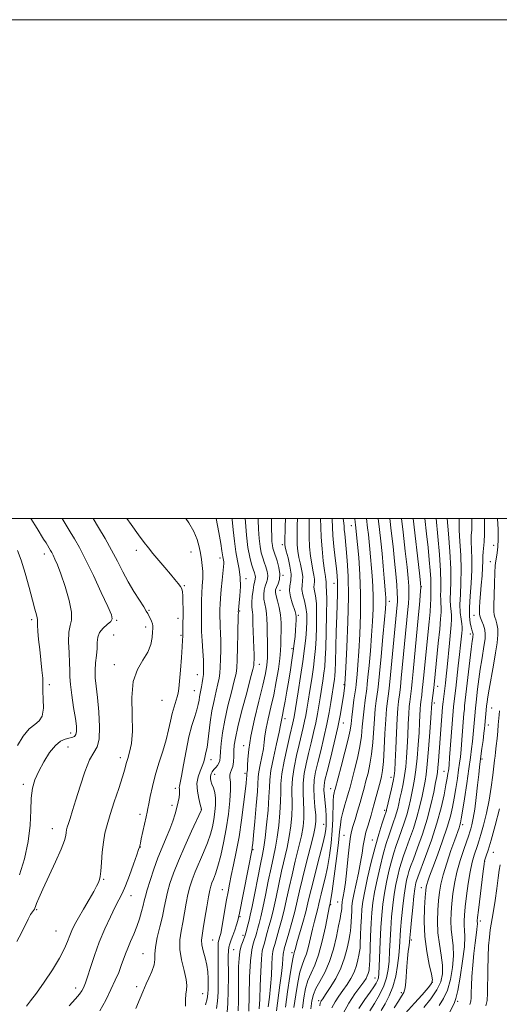
# Model space of a CAD drawing. Extents: x 2104800 to 2107700, y 314800 to 317700.
# Drawn here: x 2105533 to 2105725, y 317305 to 317700 of the extents above; entities that cross this region are included whole.
import ezdxf

# ---------------------------------------------------------------- set-up
doc = ezdxf.new("R2010")
doc.units = 0
doc.header["$MEASUREMENT"] = 0
for name, color, linetype, lineweight in [('DTM SPOT ELEVATION', 2, 'Continuous', 13), ('GRID LINE', 7, 'Continuous', 0), ('INDEX CONTOUR', 41, 'Continuous', 13), ('INTERMEDIATE CONTOUR', 44, 'Continuous', 0)]:
    doc.layers.add(name, color=color, linetype=linetype, lineweight=lineweight)

msp = doc.modelspace()

# ---------------------------------------------------------------- linework, layer by layer
at = {"layer": 'DTM SPOT ELEVATION'}
for p in [(2105666.02, 317497.12, 1080.75), (2105579.73, 317487.21, 1106.45), (2105638.36, 317489.54, 1092.35), (2105723.1, 317489.19, 1056.75), (2105542.75, 317485.73, 1112.55), (2105601.6, 317486.51, 1104.75), (2105613.28, 317484.08, 1102.45), (2105721.85, 317482.66, 1056.65), (2105623.73, 317475.89, 1099.55), (2105638.52, 317477.16, 1093.95), (2105599.01, 317473.11, 1105.85), (2105659.1, 317474.01, 1084.65), (2105694.1, 317472.69, 1069.95), (2105637.35, 317471.12, 1093.15), (2105681.28, 317466.82, 1075.45), (2105537.69, 317459.39, 1114.35), (2105584.82, 317463.13, 1107.85), (2105596.46, 317459.97, 1106.55), (2105621.21, 317462.9, 1099.85), (2105644.78, 317461.21, 1091.75), (2105715.24, 317461.13, 1058.75), (2105571.79, 317459.2, 1109.85), (2105583.53, 317456.47, 1108.45), (2105570.62, 317453.27, 1108.85), (2105597.71, 317453.09, 1106.15), (2105713.81, 317453.63, 1060.45), (2105642.19, 317447.82, 1092.35), (2105570.92, 317441.42, 1108.35), (2105629.11, 317441.53, 1097.35), (2105604.23, 317437.35, 1104.75), (2105544.84, 317433.38, 1113.55), (2105663.1, 317433.36, 1082.15), (2105700.65, 317432.75, 1065.35), (2105602.99, 317430.96, 1104.85), (2105590.08, 317427.12, 1107.15), (2105699.36, 317425.99, 1065.55), (2105722.3, 317423.94, 1055.05), (2105639.33, 317419.77, 1091.55), (2105662.75, 317418.03, 1081.35), (2105721, 317417.12, 1055.35), (2105553.4, 317414.03, 1112.55), (2105552.29, 317408.37, 1111.15), (2105622.75, 317408.87, 1096.55), (2105573.35, 317404.14, 1108.45), (2105609.64, 317403.24, 1101.35), (2105718.39, 317403.48, 1055.75), (2105611.13, 317397.39, 1099.35), (2105623.27, 317397.82, 1096.35), (2105703.21, 317398.62, 1062.85), (2105534.43, 317393.4, 1112.35), (2105681.9, 317396.13, 1072.65), (2105595.35, 317391.75, 1104.45), (2105657.67, 317391.67, 1080.65), (2105594.04, 317385.03, 1104.45), (2105581.16, 317381.34, 1106.45), (2105605.75, 317383.21, 1102.05), (2105679.37, 317383, 1072.35), (2105654.94, 317377.37, 1082.75), (2105710.75, 317377.22, 1057.55), (2105545.96, 317375.59, 1110.75), (2105663.09, 317372.92, 1076.85), (2105674.46, 317371.06, 1072.75), (2105581.34, 317368.27, 1105.95), (2105626.56, 317367.19, 1093.85), (2105723.02, 317366.13, 1051.05), (2105719.55, 317362.5, 1051.95), (2105566.59, 317355.35, 1107.85), (2105614.28, 317351.11, 1096.75), (2105694.15, 317351.99, 1060.65), (2105577.55, 317348.72, 1105.35), (2105657.73, 317345.11, 1077.85), (2105660.59, 317346.19, 1076.85), (2105539.67, 317343.16, 1109.85), (2105621.34, 317340.32, 1093.85), (2105717.74, 317338.57, 1051.55), (2105547.5, 317334.53, 1108.95), (2105610.4, 317330.96, 1096.95), (2105622.58, 317332.79, 1092.45), (2105690.09, 317330.92, 1061.65), (2105582.45, 317325.55, 1102.85), (2105618.76, 317327.07, 1092.95), (2105642.24, 317325.85, 1082.35), (2105675.47, 317315.68, 1068.85), (2105698.55, 317313.96, 1060.15), (2105555.32, 317311.71, 1106.55), (2105579.85, 317312.25, 1102.35), (2105606.29, 317309.5, 1099.15), (2105686.02, 317309.86, 1062.35), (2105652.93, 317306.58, 1074.35), (2105708.71, 317306.33, 1053.65)]:
    msp.add_point(p, dxfattribs=at)
at = {"layer": 'GRID LINE', "flags": 128}
for points in [[(2104800, 314800), (2107700, 314800), (2107700, 317700), (2104800, 317700), (2104800, 314800)], [(2105000, 315000), (2107500, 315000), (2107500, 317500), (2105000, 317500), (2105000, 315000)]]:
    msp.add_lwpolyline(points, dxfattribs=at)
at = {"layer": 'INDEX CONTOUR', "flags": 128}
for points, elevation in [([(2105531.802, 317330.354), (2105533.629, 317333.801), (2105536.316, 317339.382), (2105537.279, 317341.14), (2105538.012, 317342.265), (2105538.813, 317343.323), (2105539.017, 317343.704), (2105539.261, 317344.349), (2105539.703, 317345.558), (2105540.591, 317347.748), (2105542.194, 317351.359), (2105547.312, 317362.321), (2105549.565, 317367.406), (2105550.849, 317370.833), (2105551.38, 317372.877), (2105551.558, 317374.122), (2105551.726, 317375.104), (2105552.006, 317376.17), (2105552.463, 317377.62), (2105553.16, 317379.749), (2105554.151, 317382.829), (2105555.487, 317387.127), (2105557.18, 317392.657), (2105559.07, 317398.423), (2105560.957, 317403.175), (2105562.647, 317406.131), (2105563.969, 317408.377), (2105564.755, 317411.457), (2105564.909, 317416.443), (2105564.607, 317422.479), (2105564.1, 317428.231), (2105563.611, 317432.685), (2105563.262, 317436.108), (2105563.155, 317439.09), (2105563.338, 317442.092), (2105563.664, 317445.066), (2105563.938, 317447.839), (2105564.055, 317450.276), (2105564.283, 317452.407), (2105564.984, 317454.301), (2105566.365, 317456.009), (2105568.028, 317457.487), (2105569.421, 317458.675), (2105570.058, 317459.686), (2105569.722, 317461.36), (2105568.261, 317464.708), (2105565.662, 317470.321), (2105562.466, 317477.09), (2105559.352, 317483.482), (2105556.848, 317488.319), (2105554.874, 317491.847), (2105553.197, 317494.67), (2105549.993, 317500)], 1110), ([(2105599.396, 317304.462), (2105599.438, 317306.931), (2105599.569, 317309.204), (2105599.832, 317310.986), (2105599.993, 317312.757), (2105599.745, 317315.19), (2105598.923, 317318.737), (2105597.897, 317322.962), (2105597.182, 317327.208), (2105597.153, 317330.984), (2105597.648, 317334.467), (2105598.373, 317338.001), (2105599.087, 317341.814), (2105599.769, 317345.676), (2105600.452, 317349.235), (2105601.189, 317352.282), (2105602.103, 317355.143), (2105603.337, 317358.281), (2105606.717, 317366.037), (2105608.299, 317369.925), (2105609.456, 317373.346), (2105610.25, 317376.411), (2105610.818, 317379.346), (2105611.258, 317382.311), (2105611.516, 317385.198), (2105611.499, 317387.84), (2105611.158, 317390.099), (2105610.627, 317391.977), (2105610.085, 317393.507), (2105609.684, 317394.735), (2105609.478, 317395.752), (2105609.493, 317396.659), (2105609.746, 317397.54), (2105610.208, 317398.411), (2105610.837, 317399.269), (2105611.577, 317400.117), (2105612.303, 317400.975), (2105612.876, 317401.87), (2105613.198, 317402.883), (2105613.368, 317404.314), (2105613.528, 317406.52), (2105613.815, 317409.776), (2105614.345, 317414.027), (2105615.226, 317419.138), (2105616.491, 317424.847), (2105617.877, 317430.391), (2105619.043, 317434.878), (2105619.74, 317437.799), (2105620.071, 317440.159), (2105620.229, 317443.341), (2105620.369, 317448.241), (2105620.501, 317453.815), (2105620.651, 317461.235), (2105620.663, 317462.332), (2105620.654, 317462.705), (2105620.671, 317463.263), (2105620.962, 317466.134), (2105621.241, 317469.034), (2105621.462, 317472.652), (2105621.425, 317476.362), (2105621.001, 317479.718), (2105620.334, 317482.992), (2105619.636, 317486.637), (2105619.072, 317490.926), (2105618.625, 317495.431), (2105618.229, 317499.544), (2105618.174, 317500)], 1100), ([(2105624.856, 317302.481), (2105624.979, 317308.648), (2105625.198, 317316.019), (2105625.549, 317322.624), (2105626.048, 317326.972), (2105626.621, 317329.495), (2105627.171, 317331.105), (2105627.63, 317332.573), (2105628.039, 317334.1), (2105628.467, 317335.747), (2105628.975, 317337.644), (2105629.624, 317340.195), (2105630.464, 317343.874), (2105631.517, 317348.914), (2105632.673, 317354.594), (2105633.79, 317359.95), (2105634.756, 317364.308), (2105635.578, 317368.132), (2105636.289, 317372.172), (2105636.905, 317376.936), (2105637.377, 317381.957), (2105637.636, 317386.523), (2105637.676, 317390.19), (2105637.737, 317393.575), (2105638.121, 317397.563), (2105639.022, 317402.704), (2105640.2, 317408.218), (2105641.304, 317412.989), (2105642.519, 317418.098), (2105642.791, 317419.301), (2105643.001, 317420.403), (2105644.654, 317430.423), (2105645.645, 317436.584), (2105646.567, 317442.683), (2105647.242, 317447.814), (2105647.686, 317452.016), (2105647.966, 317455.564), (2105648.118, 317458.706), (2105648.088, 317461.58), (2105647.795, 317464.297), (2105647.22, 317466.928), (2105646.592, 317469.373), (2105646.202, 317471.492), (2105646.234, 317473.227), (2105646.455, 317474.85), (2105646.524, 317476.713), (2105646.197, 317479.062), (2105645.611, 317481.707), (2105644.997, 317484.35), (2105644.548, 317486.824), (2105644.295, 317489.487), (2105644.225, 317492.831), (2105644.313, 317497.116), (2105644.408, 317500)], 1090), ([(2105642.974, 317303.834), (2105643.7, 317308.966), (2105644.518, 317313.899), (2105645.385, 317318.005), (2105646.261, 317320.888), (2105647.126, 317323.094), (2105647.968, 317325.403), (2105648.777, 317328.394), (2105650.364, 317335.363), (2105651.165, 317338.569), (2105652.539, 317343.642), (2105652.999, 317345.472), (2105653.408, 317347.217), (2105653.918, 317349.34), (2105654.637, 317352.21), (2105655.496, 317355.822), (2105656.384, 317360.072), (2105657.199, 317364.83), (2105657.873, 317369.841), (2105658.343, 317374.819), (2105658.58, 317379.478), (2105658.749, 317386.69), (2105658.897, 317388.771), (2105659.093, 317390.009), (2105659.286, 317390.743), (2105659.47, 317391.398), (2105661.917, 317400.516), (2105663.437, 317406.317), (2105664.734, 317411.545), (2105665.492, 317415.136), (2105665.876, 317417.711), (2105666.172, 317420.313), (2105666.593, 317423.671), (2105667.078, 317427.267), (2105667.749, 317432.126), (2105667.903, 317433.401), (2105668.059, 317434.938), (2105668.296, 317437.473), (2105668.614, 317441.317), (2105668.992, 317446.674), (2105669.388, 317453.597), (2105669.681, 317461.523), (2105669.726, 317469.739), (2105669.439, 317477.55), (2105668.963, 317484.342), (2105668.5, 317489.521), (2105667.882, 317496.142), (2105667.718, 317497.596), (2105667.607, 317498.446), (2105667.362, 317500)], 1080), ([(2105662.751, 317301.434), (2105665.033, 317305.672), (2105667.465, 317309.357), (2105671.027, 317314.252), (2105671.903, 317315.573), (2105672.42, 317316.567), (2105672.759, 317317.503), (2105672.986, 317318.365), (2105673.131, 317319.062), (2105673.227, 317319.652), (2105673.307, 317320.763), (2105673.402, 317323.169), (2105673.719, 317332.52), (2105673.942, 317337.657), (2105674.22, 317341.984), (2105674.645, 317345.902), (2105675.324, 317350.101), (2105676.322, 317355.053), (2105677.533, 317360.355), (2105678.81, 317365.386), (2105680.024, 317369.648), (2105681.131, 317373.14), (2105682.107, 317375.982), (2105682.935, 317378.305), (2105683.618, 317380.258), (2105684.169, 317381.994), (2105684.612, 317383.682), (2105685.029, 317385.521), (2105685.514, 317387.724), (2105686.129, 317390.436), (2105686.792, 317393.548), (2105687.389, 317396.892), (2105687.832, 317400.357), (2105688.149, 317404.084), (2105688.396, 317408.275), (2105688.621, 317412.987), (2105688.835, 317417.689), (2105689.042, 317421.706), (2105689.244, 317424.553), (2105689.444, 317426.521), (2105689.852, 317429.718), (2105690.094, 317431.794), (2105690.4, 317434.679), (2105690.79, 317438.601), (2105693.019, 317461.53), (2105693.365, 317465.352), (2105693.834, 317470.896), (2105693.912, 317472.372), (2105693.789, 317474.244), (2105693.363, 317478.071), (2105690.831, 317500)], 1070), ([(2105684.096, 317297.64), (2105691.394, 317305.646), (2105694.414, 317308.992), (2105696.875, 317311.762), (2105698.225, 317313.493), (2105698.564, 317314.961), (2105698.154, 317317.252), (2105697.277, 317321.171), (2105696.278, 317326.402), (2105695.525, 317332.35), (2105695.282, 317338.405), (2105695.41, 317343.906), (2105695.666, 317348.178), (2105695.864, 317350.784), (2105696.038, 317352.225), (2105696.277, 317353.235), (2105696.682, 317354.513), (2105697.425, 317356.605), (2105698.688, 317360.012), (2105700.547, 317364.981), (2105702.646, 317370.722), (2105704.519, 317376.183), (2105705.82, 317380.593), (2105706.672, 317384.283), (2105707.319, 317387.866), (2105707.952, 317391.77), (2105708.558, 317395.699), (2105709.076, 317399.174), (2105709.461, 317401.915), (2105709.764, 317404.421), (2105710.053, 317407.389), (2105710.378, 317411.264), (2105711.212, 317421.827), (2105711.366, 317423.563), (2105711.495, 317424.827), (2105714.14, 317447.638), (2105714.524, 317450.731), (2105714.729, 317452.226), (2105714.832, 317452.866), (2105714.889, 317453.284), (2105714.893, 317453.659), (2105714.824, 317454.057), (2105714.417, 317455.309), (2105714.101, 317456.468), (2105713.747, 317458.204), (2105713.476, 317460.723), (2105713.428, 317464.241), (2105713.684, 317468.835), (2105714.068, 317474.033), (2105714.347, 317479.226), (2105714.353, 317483.888), (2105714.095, 317490.955), (2105714.156, 317493.274), (2105714.312, 317495.28), (2105714.431, 317497.58), (2105714.426, 317500)], 1060), ([(2105720.015, 317304.522), (2105720.468, 317306.741), (2105720.608, 317309.63), (2105720.745, 317319.033), (2105720.882, 317324.153), (2105721.116, 317328.562), (2105721.43, 317332.165), (2105721.786, 317335.013), (2105722.161, 317337.272), (2105722.583, 317339.559), (2105723.093, 317342.602), (2105723.708, 317346.852), (2105724.351, 317351.61), (2105724.921, 317355.904), (2105725.349, 317358.999), (2105725.686, 317361.136)], 1050)]:
    msp.add_lwpolyline(points, dxfattribs=dict(at, elevation=elevation))
at = {"layer": 'INTERMEDIATE CONTOUR', "flags": 128}
for points, elevation in [([(2105532.827, 317357.095), (2105534.785, 317363.562), (2105536.324, 317370.459), (2105537.08, 317377.003), (2105537.335, 317382.863), (2105537.532, 317387.823), (2105538.053, 317391.792), (2105539.032, 317395.202), (2105540.541, 317398.619), (2105542.589, 317402.399), (2105544.93, 317406.089), (2105547.26, 317409.024), (2105549.326, 317410.738), (2105551.101, 317411.518), (2105552.612, 317411.845), (2105553.876, 317412.142), (2105554.853, 317412.604), (2105555.494, 317413.373), (2105555.76, 317414.62), (2105555.667, 317416.658), (2105555.245, 317419.824), (2105554.558, 317424.238), (2105553.812, 317429.114), (2105553.249, 317433.444), (2105553.03, 317436.551), (2105553.009, 317439.091), (2105552.957, 317442.052), (2105552.733, 317446.089), (2105552.536, 317450.534), (2105552.647, 317454.388), (2105553.203, 317457.021), (2105553.763, 317459.278), (2105553.736, 317462.377), (2105552.725, 317467.121), (2105551.088, 317472.663), (2105549.374, 317477.743), (2105548.024, 317481.383), (2105547.044, 317483.739), (2105546.331, 317485.245), (2105545.784, 317486.3), (2105545.309, 317487.142), (2105543.469, 317490.199), (2105542.522, 317491.736), (2105539.855, 317496.008), (2105537.392, 317500)], 1112), ([(2105535.582, 317304.421), (2105537.262, 317306.632), (2105539.622, 317309.692), (2105542.725, 317314.034), (2105546.051, 317319.021), (2105548.936, 317323.748), (2105550.887, 317327.508), (2105552.106, 317330.399), (2105552.966, 317332.717), (2105553.816, 317334.779), (2105554.902, 317336.994), (2105556.442, 317339.79), (2105558.533, 317343.393), (2105560.778, 317347.214), (2105562.658, 317350.459), (2105563.79, 317352.545), (2105564.345, 317353.72), (2105564.631, 317354.442), (2105564.905, 317355.172), (2105565.196, 317356.387), (2105565.482, 317358.57), (2105565.756, 317361.997), (2105566.068, 317366.125), (2105566.486, 317370.208), (2105567.08, 317373.741), (2105567.951, 317377.186), (2105569.203, 317381.246), (2105570.863, 317386.336), (2105572.63, 317391.712), (2105574.121, 317396.342), (2105575.07, 317399.5), (2105575.678, 317401.679), (2105576.258, 317403.682), (2105577.022, 317406.237), (2105577.758, 317409.794), (2105578.15, 317414.729), (2105578.043, 317421.161), (2105577.938, 317428.167), (2105578.495, 317434.567), (2105580.14, 317439.478), (2105582.341, 317443.212), (2105584.334, 317446.383), (2105585.531, 317449.449), (2105586.07, 317452.25), (2105586.268, 317454.473), (2105586.375, 317455.927), (2105586.377, 317456.885), (2105586.195, 317457.745), (2105585.785, 317458.803), (2105585.252, 317459.955), (2105584.738, 317460.999), (2105584.307, 317461.847), (2105583.72, 317462.867), (2105582.663, 317464.541), (2105580.928, 317467.215), (2105578.742, 317470.674), (2105576.436, 317474.572), (2105574.261, 317478.628), (2105572.106, 317482.842), (2105569.777, 317487.289), (2105567.172, 317491.938), (2105564.574, 317496.37), (2105562.397, 317500)], 1108), ([(2105552.796, 317304.596), (2105555.309, 317307.346), (2105556.943, 317309.268), (2105557.867, 317310.603), (2105558.386, 317311.576), (2105558.789, 317312.471), (2105559.283, 317313.81), (2105560.058, 317316.173), (2105561.261, 317319.951), (2105562.877, 317324.781), (2105564.848, 317330.112), (2105567.076, 317335.416), (2105569.313, 317340.255), (2105571.267, 317344.21), (2105572.752, 317347.091), (2105573.991, 317349.595), (2105575.313, 317352.644), (2105576.927, 317356.819), (2105578.583, 317361.34), (2105579.913, 317365.084), (2105580.653, 317367.231), (2105580.943, 317368.142), (2105581.325, 317369.733), (2105581.72, 317371.471), (2105583.651, 317380.323), (2105584.049, 317382.197), (2105584.348, 317383.671), (2105584.716, 317385.575), (2105585.303, 317388.549), (2105586.164, 317392.462), (2105587.33, 317396.99), (2105588.784, 317401.817), (2105590.319, 317406.648), (2105591.68, 317411.193), (2105592.684, 317415.22), (2105593.436, 317418.728), (2105594.115, 317421.773), (2105594.85, 317424.399), (2105596.16, 317428.428), (2105596.54, 317429.954), (2105596.798, 317431.815), (2105597.064, 317434.755), (2105597.426, 317439.184), (2105597.817, 317444.182), (2105598.127, 317448.493), (2105598.281, 317451.213), (2105598.323, 317452.821), (2105598.33, 317454.151), (2105598.408, 317458.103), (2105598.45, 317460.743), (2105598.467, 317463.68), (2105598.447, 317466.557), (2105598.382, 317468.958), (2105598.247, 317470.601), (2105597.955, 317471.732), (2105597.406, 317472.729), (2105596.504, 317473.933), (2105595.179, 317475.526), (2105593.371, 317477.654), (2105591.09, 317480.361), (2105586.407, 317485.978), (2105584.611, 317488.168), (2105582.872, 317490.4), (2105580.652, 317493.414), (2105577.637, 317497.634), (2105575.962, 317500)], 1106), ([(2105565.117, 317302.589), (2105567.412, 317306.853), (2105569.537, 317311.088), (2105571.269, 317314.807), (2105572.628, 317317.984), (2105573.691, 317320.712), (2105575.358, 317325.372), (2105576.276, 317327.738), (2105577.419, 317330.382), (2105578.682, 317333.272), (2105579.912, 317336.324), (2105580.977, 317339.422), (2105581.835, 317342.333), (2105582.472, 317344.794), (2105582.913, 317346.701), (2105583.364, 317348.588), (2105584.069, 317351.147), (2105585.209, 317354.855), (2105586.692, 317359.311), (2105588.358, 317363.894), (2105590.058, 317368.103), (2105591.68, 317371.904), (2105593.123, 317375.38), (2105594.306, 317378.595), (2105595.243, 317381.52), (2105595.965, 317384.107), (2105596.5, 317386.316), (2105596.854, 317388.141), (2105597.029, 317389.589), (2105597.042, 317390.677), (2105596.979, 317391.481), (2105596.949, 317392.093), (2105597.047, 317392.713), (2105597.333, 317393.989), (2105597.857, 317396.678), (2105598.649, 317401.229), (2105599.657, 317406.834), (2105600.807, 317412.375), (2105602.013, 317416.949), (2105603.136, 317420.526), (2105604.023, 317423.293), (2105604.573, 317425.435), (2105604.882, 317427.123), (2105605.102, 317428.53), (2105605.351, 317429.815), (2105605.636, 317431.105), (2105605.928, 317432.517), (2105606.206, 317434.123), (2105606.448, 317435.81), (2105606.631, 317437.419), (2105606.734, 317438.903), (2105606.741, 317440.663), (2105606.633, 317443.209), (2105606.412, 317446.832), (2105606.151, 317450.931), (2105605.938, 317454.683), (2105605.84, 317457.493), (2105605.829, 317459.68), (2105605.869, 317464.254), (2105605.909, 317467.041), (2105606.012, 317470.002), (2105606.194, 317472.998), (2105606.361, 317475.919), (2105606.394, 317478.666), (2105606.207, 317481.181), (2105605.851, 317483.58), (2105605.414, 317486.028), (2105604.919, 317488.662), (2105604.145, 317491.555), (2105602.811, 317494.759), (2105600.767, 317498.24), (2105599.543, 317500)], 1104), ([(2105579.452, 317303.552), (2105581.319, 317307.681), (2105582.366, 317310.235), (2105582.959, 317311.811), (2105583.613, 317313.375), (2105584.687, 317315.643), (2105585.903, 317318.342), (2105586.821, 317320.955), (2105587.15, 317323.149), (2105587.197, 317325.342), (2105587.414, 317328.136), (2105588.128, 317331.922), (2105589.148, 317336.241), (2105590.156, 317340.421), (2105590.922, 317343.968), (2105591.556, 317347.095), (2105592.261, 317350.191), (2105593.227, 317353.628), (2105594.621, 317357.702), (2105596.603, 317362.695), (2105599.2, 317368.634), (2105601.914, 317374.562), (2105605.797, 317382.91), (2105605.874, 317383.116), (2105605.891, 317383.258), (2105605.864, 317383.445), (2105605.372, 317385.28), (2105604.775, 317387.642), (2105604.213, 317390.636), (2105604.036, 317393.69), (2105604.478, 317396.346), (2105605.303, 317398.615), (2105606.16, 317400.616), (2105606.769, 317402.446), (2105607.169, 317404.084), (2105607.473, 317405.481), (2105607.777, 317406.688), (2105608.107, 317408.166), (2105608.475, 317410.474), (2105609.408, 317418.289), (2105610.07, 317422.811), (2105610.893, 317427.028), (2105611.752, 317430.709), (2105612.486, 317433.697), (2105612.973, 317435.961), (2105613.26, 317437.985), (2105613.43, 317440.38), (2105613.552, 317443.572), (2105613.621, 317447.239), (2105613.617, 317450.869), (2105613.532, 317454.033), (2105613.407, 317456.631), (2105613.298, 317458.643), (2105613.247, 317460.099), (2105613.241, 317461.232), (2105613.268, 317463.658), (2105613.328, 317465.497), (2105613.49, 317468.101), (2105613.783, 317471.564), (2105614.138, 317475.287), (2105614.674, 317480.641), (2105614.774, 317481.897), (2105614.776, 317482.662), (2105614.698, 317483.279), (2105614.447, 317484.55), (2105614.094, 317487.059), (2105613.628, 317489.939), (2105612.847, 317494.345), (2105611.817, 317500)], 1102), ([(2105607.539, 317304.975), (2105608.14, 317307.344), (2105608.468, 317309.399), (2105608.581, 317311.294), (2105608.577, 317313.286), (2105608.523, 317315.576), (2105608.352, 317318.15), (2105607.964, 317320.938), (2105607.318, 317323.838), (2105606.604, 317326.611), (2105606.073, 317328.981), (2105605.918, 317330.846), (2105606.115, 317332.793), (2105606.59, 317335.58), (2105607.253, 317339.66), (2105607.982, 317344.255), (2105608.644, 317348.279), (2105609.151, 317350.935), (2105609.585, 317352.583), (2105610.071, 317353.868), (2105610.713, 317355.385), (2105611.521, 317357.512), (2105612.484, 317360.577), (2105613.576, 317364.792), (2105614.704, 317369.912), (2105615.763, 317375.577), (2105616.65, 317381.39), (2105617.279, 317386.797), (2105617.569, 317391.206), (2105617.5, 317394.203), (2105617.292, 317396.067), (2105617.224, 317397.256), (2105617.493, 317398.197), (2105617.962, 317399.195), (2105618.412, 317400.531), (2105618.674, 317402.389), (2105618.795, 317404.584), (2105618.87, 317406.836), (2105619.027, 317409.062), (2105619.479, 317411.966), (2105620.471, 317416.45), (2105622.116, 317422.958), (2105624.005, 317430.107), (2105625.601, 317436.058), (2105626.504, 317439.48), (2105626.855, 317441.077), (2105626.933, 317442.059), (2105626.966, 317443.441), (2105626.973, 317445.45), (2105626.922, 317448.115), (2105626.798, 317451.368), (2105626.647, 317454.754), (2105626.532, 317457.72), (2105626.491, 317459.855), (2105626.473, 317461.315), (2105626.404, 317462.401), (2105626.242, 317463.408), (2105626.081, 317464.621), (2105626.048, 317466.321), (2105626.23, 317468.65), (2105626.561, 317471.191), (2105626.934, 317473.392), (2105627.255, 317474.846), (2105627.469, 317475.743), (2105627.535, 317476.422), (2105627.413, 317477.188), (2105627.104, 317478.223), (2105626.612, 317479.674), (2105625.958, 317481.703), (2105625.229, 317484.531), (2105624.528, 317488.397), (2105623.944, 317493.325), (2105623.5, 317498.499), (2105623.4, 317500)], 1098), ([(2105611.834, 317303.492), (2105612.292, 317306.417), (2105612.535, 317309.995), (2105612.609, 317314.016), (2105612.59, 317318.173), (2105612.505, 317325.648), (2105612.523, 317328.32), (2105612.623, 317329.971), (2105612.791, 317330.904), (2105613.251, 317332.306), (2105613.57, 317333.601), (2105614.015, 317335.83), (2105614.608, 317339.205), (2105615.939, 317347.062), (2105616.521, 317350.321), (2105617.113, 317353.359), (2105617.839, 317356.797), (2105618.779, 317361.133), (2105619.852, 317366.37), (2105620.934, 317372.395), (2105621.915, 317378.955), (2105622.736, 317385.28), (2105623.352, 317390.469), (2105623.735, 317393.858), (2105623.933, 317395.76), (2105624.018, 317396.732), (2105624.073, 317397.6), (2105624.112, 317397.908), (2105624.192, 317398.384), (2105624.296, 317399.29), (2105624.396, 317400.906), (2105624.514, 317403.507), (2105624.863, 317407.352), (2105625.704, 317412.694), (2105627.178, 317419.524), (2105628.941, 317426.793), (2105630.528, 317433.193), (2105631.577, 317437.782), (2105632.132, 317441.108), (2105632.339, 317444.09), (2105632.338, 317447.43), (2105632.164, 317457.216), (2105632.159, 317459.684), (2105632.02, 317461.862), (2105631.669, 317463.87), (2105631.247, 317465.777), (2105630.939, 317467.639), (2105630.892, 317469.488), (2105631.085, 317471.264), (2105631.455, 317472.883), (2105631.918, 317474.303), (2105632.308, 317475.654), (2105632.442, 317477.107), (2105632.191, 317478.786), (2105631.665, 317480.612), (2105631.03, 317482.457), (2105630.425, 317484.266), (2105629.886, 317486.278), (2105629.424, 317488.801), (2105629.048, 317492.028), (2105628.768, 317495.669), (2105628.598, 317499.317), (2105628.584, 317500)], 1096), ([(2105616.129, 317302.01), (2105616.446, 317305.49), (2105616.604, 317310.523), (2105616.651, 317316.182), (2105616.63, 317324.564), (2105616.686, 317326.655), (2105616.882, 317328.103), (2105617.27, 317329.473), (2105617.82, 317330.984), (2105618.486, 317332.766), (2105619.209, 317334.867), (2105619.894, 317336.99), (2105620.434, 317338.751), (2105620.783, 317340.024), (2105621.143, 317341.708), (2105626.167, 317367.553), (2105626.25, 317368.165), (2105626.41, 317369.687), (2105626.729, 317372.98), (2105627.248, 317378.479), (2105627.829, 317384.895), (2105628.291, 317390.512), (2105628.66, 317396.336), (2105628.925, 317398.408), (2105629.456, 317401.2), (2105630.117, 317404.447), (2105630.693, 317407.599), (2105631.05, 317410.287), (2105631.35, 317412.867), (2105631.828, 317415.874), (2105632.653, 317419.715), (2105633.72, 317424.282), (2105634.855, 317429.337), (2105635.9, 317434.597), (2105636.758, 317439.602), (2105637.347, 317443.846), (2105637.624, 317447.011), (2105637.702, 317449.524), (2105637.734, 317451.996), (2105637.819, 317454.893), (2105637.842, 317458.091), (2105637.635, 317461.322), (2105637.098, 317464.332), (2105636.414, 317466.933), (2105635.831, 317468.957), (2105635.555, 317470.327), (2105635.61, 317471.337), (2105635.976, 317472.373), (2105636.58, 317473.759), (2105637.148, 317475.564), (2105637.35, 317477.793), (2105636.969, 317480.384), (2105636.226, 317483.001), (2105634.891, 317486.831), (2105634.544, 317488.025), (2105634.321, 317489.206), (2105634.152, 317490.731), (2105634.036, 317492.84), (2105633.989, 317495.744), (2105634.017, 317500)], 1094), ([(2105620.603, 317302.538), (2105620.682, 317306.557), (2105620.712, 317311.415), (2105620.729, 317316.231), (2105620.776, 317320.298), (2105620.929, 317323.606), (2105621.268, 317326.323), (2105621.84, 317328.612), (2105622.541, 317330.617), (2105623.232, 317332.479), (2105623.802, 317334.301), (2105624.259, 317336.025), (2105624.987, 317338.952), (2105625.45, 317340.929), (2105626.176, 317344.354), (2105627.251, 317349.706), (2105628.476, 317355.881), (2105629.582, 317361.385), (2105630.373, 317365.202), (2105630.941, 317368.246), (2105631.454, 317371.91), (2105632.025, 317377.138), (2105632.569, 317383.06), (2105632.948, 317388.354), (2105633.101, 317392.128), (2105633.262, 317395.223), (2105633.738, 317398.909), (2105634.722, 317404.016), (2105635.937, 317409.604), (2105636.989, 317414.292), (2105637.586, 317417.068), (2105637.836, 317418.382), (2105637.952, 317419.054), (2105638.392, 317421.142), (2105638.821, 317423.362), (2105639.419, 317426.705), (2105640.127, 317430.808), (2105640.867, 317435.162), (2105641.566, 317439.338), (2105642.191, 317443.213), (2105642.712, 317446.746), (2105643.111, 317449.905), (2105643.407, 317452.708), (2105643.627, 317455.185), (2105643.79, 317457.352), (2105643.887, 317459.175), (2105643.894, 317460.61), (2105643.79, 317461.683), (2105643.521, 317462.719), (2105642.308, 317466.138), (2105641.612, 317468.534), (2105641.243, 317470.921), (2105641.384, 317473.044), (2105641.723, 317475.178), (2105641.823, 317477.724), (2105641.379, 317480.903), (2105640.612, 317484.205), (2105639.873, 317486.934), (2105639.438, 317488.611), (2105639.27, 317489.613), (2105639.259, 317490.531), (2105639.479, 317496.668), (2105639.573, 317500)], 1092), ([(2105628.987, 317303.308), (2105629.235, 317307.192), (2105629.439, 317312.54), (2105629.644, 317318.363), (2105629.911, 317323.382), (2105630.281, 317326.654), (2105630.704, 317328.539), (2105631.111, 317329.732), (2105631.458, 317330.844), (2105632.295, 317333.94), (2105632.963, 317336.336), (2105633.797, 317339.462), (2105634.751, 317343.394), (2105635.782, 317348.123), (2105636.869, 317353.306), (2105637.998, 317358.516), (2105640.215, 317368.017), (2105641.123, 317372.434), (2105641.785, 317376.733), (2105642.185, 317380.855), (2105642.323, 317384.694), (2105642.175, 317391.768), (2105642.38, 317395.68), (2105643.043, 317400.194), (2105644.01, 317404.932), (2105645.043, 317409.365), (2105646.679, 317416.131), (2105647.256, 317418.696), (2105647.702, 317421.006), (2105648.121, 317423.516), (2105648.636, 317426.738), (2105649.326, 317430.98), (2105650.09, 317435.739), (2105650.779, 317440.308), (2105651.284, 317444.203), (2105651.627, 317447.831), (2105651.865, 317451.825), (2105652.037, 317456.575), (2105652.095, 317461.517), (2105651.973, 317465.847), (2105651.648, 317468.959), (2105651.266, 317471.03), (2105651.024, 317472.433), (2105651.044, 317473.52), (2105651.182, 317474.536), (2105651.224, 317475.704), (2105651.015, 317477.221), (2105650.609, 317479.209), (2105650.121, 317481.766), (2105649.654, 317484.944), (2105649.281, 317488.624), (2105649.067, 317492.642), (2105649.037, 317496.829), (2105649.061, 317500)], 1088), ([(2105632.675, 317304.13), (2105633.183, 317308.057), (2105633.62, 317312.377), (2105633.906, 317316.831), (2105634.095, 317320.96), (2105634.275, 317324.257), (2105634.514, 317326.369), (2105634.788, 317327.587), (2105635.05, 317328.357), (2105635.286, 317329.115), (2105636.126, 317332.133), (2105636.95, 317335.028), (2105637.971, 317338.729), (2105639.039, 317342.913), (2105640.047, 317347.331), (2105641.065, 317352.018), (2105642.206, 317357.081), (2105643.525, 317362.52), (2105644.852, 317367.903), (2105645.958, 317372.695), (2105646.665, 317376.532), (2105646.993, 317379.751), (2105647.011, 317382.863), (2105646.614, 317389.961), (2105646.639, 317393.797), (2105647.063, 317397.684), (2105647.821, 317401.648), (2105648.782, 317405.74), (2105649.824, 317409.971), (2105650.838, 317414.163), (2105651.721, 317418.092), (2105652.403, 317421.609), (2105652.948, 317424.878), (2105653.456, 317428.136), (2105654.532, 317434.894), (2105654.991, 317437.932), (2105655.326, 317440.591), (2105655.567, 317443.646), (2105655.766, 317448.085), (2105655.958, 317454.444), (2105656.102, 317461.454), (2105656.151, 317467.397), (2105656.073, 317470.99), (2105655.94, 317472.686), (2105655.845, 317473.375), (2105655.854, 317473.812), (2105655.909, 317474.222), (2105655.927, 317474.692), (2105655.833, 317475.38), (2105655.607, 317476.711), (2105655.245, 317479.181), (2105654.76, 317483.065), (2105654.269, 317487.762), (2105653.908, 317492.453), (2105653.761, 317496.542), (2105653.681, 317500)], 1086), ([(2105635.918, 317302.621), (2105637.379, 317312.806), (2105638.005, 317317.561), (2105638.372, 317321.122), (2105638.545, 317323.558), (2105638.64, 317325.129), (2105638.748, 317326.085), (2105638.871, 317326.635), (2105638.99, 317326.984), (2105639.114, 317327.386), (2105640.938, 317333.72), (2105642.145, 317337.996), (2105643.327, 317342.433), (2105644.313, 317346.54), (2105645.262, 317350.731), (2105646.414, 317355.647), (2105647.909, 317361.626), (2105649.488, 317367.789), (2105650.792, 317372.957), (2105651.546, 317376.33), (2105651.801, 317378.649), (2105651.698, 317381.034), (2105651.386, 317384.316), (2105651.052, 317388.154), (2105650.897, 317391.914), (2105651.084, 317395.174), (2105651.631, 317398.361), (2105652.52, 317402.115), (2105653.704, 317406.864), (2105654.997, 317412.195), (2105656.186, 317417.487), (2105657.104, 317422.212), (2105657.776, 317426.241), (2105659.205, 317435.557), (2105659.366, 317436.907), (2105659.494, 317438.881), (2105659.621, 317442.389), (2105659.95, 317454.615), (2105660.133, 317460.999), (2105660.445, 317469.776), (2105660.51, 317472.552), (2105660.473, 317474.753), (2105660.308, 317477.004), (2105659.992, 317479.991), (2105659.529, 317484.135), (2105659.034, 317488.809), (2105658.65, 317493.125), (2105658.275, 317499.657), (2105658.239, 317500)], 1084), ([(2105639.577, 317304.077), (2105640.449, 317310.142), (2105641.388, 317316.304), (2105642.184, 317321.267), (2105642.683, 317324.099), (2105642.948, 317325.313), (2105643.093, 317325.783), (2105643.241, 317326.323), (2105643.552, 317327.497), (2105644.195, 317329.808), (2105646.531, 317337.981), (2105647.709, 317342.276), (2105648.597, 317345.809), (2105649.388, 317349.177), (2105650.373, 317353.275), (2105651.737, 317358.651), (2105653.235, 317364.474), (2105654.515, 317369.562), (2105655.313, 317373.047), (2105655.708, 317375.305), (2105655.864, 317377.021), (2105655.916, 317378.784), (2105655.875, 317380.794), (2105655.725, 317383.152), (2105655.199, 317388.649), (2105655.027, 317391.07), (2105655.066, 317392.972), (2105655.437, 317395.114), (2105656.261, 317398.49), (2105657.582, 317403.738), (2105659.135, 317410.075), (2105660.577, 317416.367), (2105661.64, 317421.672), (2105662.35, 317425.837), (2105662.805, 317428.906), (2105663.38, 317433.002), (2105663.455, 317433.731), (2105663.575, 317435.675), (2105663.825, 317440.288), (2105664.239, 317448.426), (2105664.659, 317458.567), (2105664.877, 317468.596), (2105664.751, 317476.804), (2105664.387, 317483.112), (2105663.956, 317487.849), (2105663.343, 317493.824), (2105663.186, 317495.583), (2105663.089, 317497.007), (2105662.869, 317499.068), (2105662.731, 317500)], 1082), ([(2105646.371, 317303.591), (2105646.949, 317307.79), (2105647.649, 317311.495), (2105648.587, 317314.742), (2105649.839, 317317.676), (2105651.305, 317320.875), (2105652.843, 317325.022), (2105654.313, 317330.465), (2105655.586, 317336.209), (2105657.299, 317344.718), (2105657.464, 317345.405), (2105657.537, 317345.769), (2105657.757, 317347.169), (2105658.253, 317350.583), (2105659.086, 317356.515), (2105660.045, 317363.594), (2105660.849, 317369.974), (2105661.311, 317374.294), (2105661.601, 317377.122), (2105661.983, 317379.511), (2105662.645, 317382.264), (2105663.467, 317385.201), (2105664.256, 317387.892), (2105664.884, 317390.093), (2105665.482, 317392.297), (2105667.312, 317399.194), (2105668.469, 317403.877), (2105669.451, 317408.542), (2105670.062, 317412.669), (2105670.42, 317416.388), (2105670.723, 317419.998), (2105671.117, 317423.672), (2105671.551, 317427.095), (2105672.175, 317431.7), (2105672.384, 317433.53), (2105672.671, 317436.407), (2105673.118, 317441.077), (2105673.65, 317446.941), (2105674.159, 317453.062), (2105674.546, 317458.678), (2105674.771, 317463.76), (2105674.805, 317468.456), (2105674.64, 317472.883), (2105674.345, 317477.038), (2105673.42, 317487.646), (2105673.142, 317490.671), (2105672.851, 317493.535), (2105672.55, 317496.262), (2105672.109, 317500)], 1078), ([(2105649.768, 317303.348), (2105650.198, 317306.615), (2105650.779, 317309.091), (2105651.789, 317311.479), (2105653.4, 317314.379), (2105655.348, 317317.967), (2105657.264, 317322.313), (2105658.843, 317327.347), (2105660.051, 317332.412), (2105660.925, 317336.709), (2105661.503, 317339.651), (2105661.855, 317341.491), (2105662.05, 317342.698), (2105662.158, 317343.663), (2105662.214, 317344.47), (2105662.247, 317345.131), (2105662.285, 317345.684), (2105662.363, 317346.283), (2105662.518, 317347.11), (2105662.777, 317348.395), (2105663.143, 317350.558), (2105663.61, 317354.069), (2105664.161, 317359.099), (2105664.73, 317364.639), (2105665.237, 317369.385), (2105665.642, 317372.424), (2105666.063, 317374.423), (2105666.656, 317376.441), (2105667.52, 317379.271), (2105668.539, 317382.652), (2105669.538, 317386.056), (2105670.389, 317389.089), (2105671.143, 317391.892), (2105671.895, 317394.737), (2105672.706, 317397.873), (2105673.501, 317401.436), (2105674.167, 317405.54), (2105674.631, 317410.201), (2105675.274, 317419.682), (2105675.64, 317423.672), (2105676.023, 317426.924), (2105676.601, 317431.275), (2105676.865, 317433.659), (2105677.284, 317437.875), (2105677.939, 317444.681), (2105678.686, 317452.567), (2105679.325, 317459.447), (2105679.703, 317463.758), (2105679.86, 317465.997), (2105679.883, 317467.173), (2105679.841, 317468.216), (2105679.727, 317469.734), (2105679.2, 317476.096), (2105678.791, 317480.872), (2105678.322, 317485.98), (2105677.819, 317490.928), (2105677.299, 317495.638), (2105676.792, 317500)], 1076), ([(2105653.381, 317304.518), (2105653.566, 317305.686), (2105653.72, 317306.166), (2105653.955, 317306.582), (2105654.508, 317307.405), (2105655.649, 317309.067), (2105657.518, 317311.861), (2105659.74, 317315.524), (2105661.809, 317319.653), (2105663.332, 317323.845), (2105664.345, 317327.702), (2105664.993, 317330.827), (2105665.411, 317332.984), (2105665.671, 317334.582), (2105665.834, 317336.188), (2105665.952, 317338.221), (2105666.145, 317342.64), (2105666.273, 317344.494), (2105666.537, 317346.502), (2105667.055, 317349.274), (2105668.859, 317357.731), (2105669.735, 317362.125), (2105670.349, 317365.79), (2105670.802, 317368.837), (2105671.268, 317371.548), (2105671.873, 317374.149), (2105672.572, 317376.631), (2105673.922, 317381.031), (2105674.554, 317383.162), (2105675.239, 317385.596), (2105676.019, 317388.493), (2105677.538, 317394.293), (2105678.101, 317396.55), (2105678.533, 317398.996), (2105678.884, 317402.537), (2105679.201, 317407.734), (2105679.508, 317413.742), (2105679.826, 317419.367), (2105680.163, 317423.673), (2105680.495, 317426.753), (2105681.02, 317430.775), (2105681.289, 317433.189), (2105681.705, 317437.322), (2105684.403, 317465.413), (2105684.488, 317466.512), (2105684.515, 317467.948), (2105684.439, 317470.144), (2105684.224, 317473.429), (2105683.866, 317477.741), (2105683.37, 317482.929), (2105682.748, 317488.806), (2105682.043, 317495.074), (2105681.47, 317500)], 1074), ([(2105658.235, 317303.8), (2105659.494, 317306.127), (2105660.987, 317308.381), (2105662.616, 317310.665), (2105664.273, 317313.057), (2105665.822, 317315.548), (2105667.115, 317318.11), (2105668.046, 317320.675), (2105668.665, 317323.034), (2105669.061, 317324.945), (2105669.319, 317326.318), (2105669.489, 317327.672), (2105669.618, 317329.679), (2105669.745, 317332.78), (2105669.884, 317336.503), (2105670.043, 317340.148), (2105670.254, 317343.269), (2105670.645, 317346.438), (2105671.372, 317350.484), (2105672.53, 317355.94), (2105673.982, 317362.174), (2105675.529, 317368.252), (2105676.989, 317373.391), (2105678.24, 317377.384), (2105679.174, 317380.172), (2105680.084, 317382.85), (2105680.167, 317383.171), (2105682.168, 317391.628), (2105682.833, 317394.603), (2105683.237, 317396.782), (2105683.455, 317398.998), (2105683.62, 317402.415), (2105683.84, 317407.765), (2105684.111, 317414.036), (2105684.405, 317419.78), (2105684.695, 317423.889), (2105684.968, 317426.609), (2105685.436, 317430.247), (2105685.691, 317432.491), (2105686.052, 317436), (2105688.711, 317463.473), (2105688.927, 317465.932), (2105689.078, 317468.257), (2105689.136, 317470.519), (2105689.068, 317472.9), (2105688.828, 317475.993), (2105688.367, 317480.5), (2105687.661, 317486.869), (2105686.785, 317494.534), (2105686.147, 317500)], 1072), ([(2105669.041, 317303.436), (2105671.427, 317307.064), (2105673.536, 317309.998), (2105675.028, 317312.123), (2105675.971, 317313.621), (2105676.535, 317314.747), (2105676.873, 317315.828), (2105677.08, 317317.472), (2105677.233, 317320.356), (2105677.606, 317330.415), (2105677.864, 317336.006), (2105678.194, 317340.949), (2105678.646, 317345.397), (2105679.275, 317349.718), (2105680.113, 317354.165), (2105681.085, 317358.537), (2105682.091, 317362.521), (2105683.059, 317365.906), (2105684.022, 317368.895), (2105685.041, 317371.793), (2105686.147, 317374.837), (2105687.256, 317377.988), (2105688.254, 317381.138), (2105689.057, 317384.193), (2105689.711, 317387.112), (2105690.859, 317392.524), (2105691.417, 317395.469), (2105691.944, 317399.181), (2105692.427, 317403.934), (2105692.843, 317409.171), (2105693.172, 317414.135), (2105693.403, 317418.208), (2105693.679, 317423.631), (2105693.793, 317425.218), (2105693.919, 317426.432), (2105694.268, 317429.19), (2105694.496, 317431.096), (2105694.748, 317433.359), (2105695.02, 317436.006), (2105697.243, 317458.59), (2105697.609, 317462.567), (2105697.848, 317465.553), (2105697.967, 317467.676), (2105697.976, 317469.094), (2105697.933, 317470.081), (2105697.906, 317470.94), (2105697.937, 317471.975), (2105697.966, 317473.495), (2105697.901, 317475.81), (2105697.679, 317479.148), (2105697.304, 317483.407), (2105696.803, 317488.401), (2105696.21, 317493.895), (2105695.52, 317500)], 1068), ([(2105673.414, 317302.51), (2105675.3, 317305.497), (2105677.313, 317308.993), (2105679.04, 317312.55), (2105680.165, 317315.849), (2105680.793, 317319.076), (2105681.129, 317322.545), (2105681.356, 317326.492), (2105681.563, 317330.855), (2105681.819, 317335.491), (2105682.177, 317340.25), (2105682.648, 317344.935), (2105683.227, 317349.335), (2105683.904, 317353.277), (2105684.636, 317356.718), (2105685.372, 317359.655), (2105686.094, 317362.164), (2105686.912, 317364.65), (2105687.974, 317367.603), (2105689.359, 317371.369), (2105690.895, 317375.719), (2105692.339, 317380.282), (2105693.502, 317384.704), (2105694.393, 317388.703), (2105695.591, 317394.615), (2105696.041, 317397.389), (2105696.5, 317401.469), (2105697.021, 317407.508), (2105697.537, 317414.258), (2105697.949, 317419.995), (2105698.342, 317425.882), (2105699.095, 317432.038), (2105699.249, 317433.411), (2105700.907, 317449.932), (2105701.466, 317455.625), (2105701.849, 317459.725), (2105702.048, 317462.454), (2105702.085, 317464.364), (2105701.996, 317465.949), (2105701.87, 317467.473), (2105701.81, 317469.145), (2105701.873, 317471.241), (2105701.929, 317474.321), (2105701.8, 317479.008), (2105701.373, 317485.569), (2105700.776, 317492.781), (2105700.113, 317500)], 1066), ([(2105678.015, 317302.755), (2105679.616, 317305.413), (2105681.259, 317308.554), (2105682.715, 317312.235), (2105683.804, 317316.428), (2105684.549, 317320.75), (2105685.024, 317324.734), (2105685.31, 317328.094), (2105685.774, 317334.977), (2105686.161, 317339.552), (2105686.649, 317344.472), (2105687.178, 317348.952), (2105687.695, 317352.387), (2105688.188, 317354.9), (2105688.654, 317356.79), (2105689.128, 317358.421), (2105689.803, 317360.406), (2105690.908, 317363.414), (2105692.573, 317367.901), (2105694.533, 317373.45), (2105696.423, 317379.426), (2105697.947, 317385.215), (2105699.075, 317390.294), (2105699.847, 317394.164), (2105700.314, 317396.566), (2105700.587, 317398.21), (2105700.789, 317400.053), (2105701.021, 317402.837), (2105702.637, 317424.363), (2105702.739, 317425.497), (2105702.854, 317426.498), (2105703.495, 317431.762), (2105703.759, 317434.017), (2105704.065, 317436.766), (2105704.45, 317440.394), (2105705.432, 317450.035), (2105705.861, 317454.377), (2105706.139, 317457.393), (2105706.253, 317459.42), (2105706.203, 317461.052), (2105706.016, 317462.802), (2105705.807, 317464.865), (2105705.714, 317467.35), (2105705.956, 317474.443), (2105705.913, 317479.841), (2105705.545, 317486.705), (2105705.008, 317493.81), (2105704.507, 317500)], 1064), ([(2105683.187, 317303.821), (2105684.905, 317306.505), (2105686.201, 317308.42), (2105687.082, 317309.965), (2105687.626, 317311.731), (2105687.92, 317314.165), (2105688.269, 317320.375), (2105688.552, 317323.595), (2105688.882, 317326.486), (2105689.164, 317328.73), (2105689.338, 317330.232), (2105689.487, 317331.798), (2105689.729, 317334.462), (2105690.144, 317338.853), (2105690.651, 317344.009), (2105691.13, 317348.569), (2105691.485, 317351.499), (2105691.74, 317353.081), (2105691.935, 317353.924), (2105692.163, 317354.679), (2105692.695, 317356.161), (2105695.78, 317364.404), (2105698.126, 317370.943), (2105700.354, 317377.765), (2105702.049, 317383.939), (2105703.226, 317389.13), (2105704.003, 317393.152), (2105704.496, 317395.907), (2105704.789, 317397.665), (2105704.959, 317398.785), (2105705.082, 317399.711), (2105705.23, 317401.217), (2105705.471, 317404.162), (2105706.897, 317422.737), (2105707.05, 317424.485), (2105707.174, 317425.663), (2105707.922, 317431.978), (2105708.947, 317440.936), (2105709.455, 317445.496), (2105709.853, 317449.19), (2105710.339, 317453.956), (2105710.455, 317455.305), (2105710.461, 317456.415), (2105710.322, 317457.739), (2105710.037, 317459.658), (2105709.743, 317462.257), (2105709.617, 317465.554), (2105709.764, 317469.556), (2105710.014, 317474.229), (2105710.13, 317479.534), (2105709.948, 317485.296), (2105709.607, 317490.821), (2105709.315, 317495.28), (2105709.227, 317498.12), (2105709.284, 317500)], 1062), ([(2105695.149, 317303.907), (2105697.957, 317307.415), (2105700.376, 317310.928), (2105701.906, 317314.208), (2105702.58, 317317.443), (2105702.564, 317320.928), (2105702.053, 317324.883), (2105701.349, 317329.232), (2105700.783, 317333.822), (2105700.602, 317338.479), (2105700.73, 317342.928), (2105701.009, 317346.867), (2105701.34, 317350.161), (2105701.873, 317353.332), (2105702.818, 317357.067), (2105704.283, 317361.779), (2105705.977, 317366.789), (2105707.507, 317371.136), (2105709.223, 317375.919), (2105709.606, 317377.03), (2105709.864, 317377.966), (2105710.154, 317379.526), (2105710.636, 317382.581), (2105711.408, 317387.633), (2105712.327, 317393.733), (2105713.19, 317399.563), (2105713.839, 317404.118), (2105714.298, 317407.624), (2105714.636, 317410.616), (2105714.911, 317413.517), (2105715.525, 317420.917), (2105715.816, 317423.992), (2105716.081, 317426.375), (2105716.688, 317431.587), (2105717.168, 317435.494), (2105717.727, 317439.576), (2105718.323, 317443.352), (2105719.373, 317449.468), (2105719.692, 317451.725), (2105719.785, 317453.624), (2105719.587, 317455.397), (2105719.08, 317457.199), (2105718.433, 317458.869), (2105717.865, 317460.168), (2105717.542, 317460.973), (2105717.426, 317461.632), (2105717.427, 317462.608), (2105717.476, 317464.278), (2105717.59, 317466.671), (2105717.803, 317469.727), (2105718.127, 317473.316), (2105718.471, 317477.013), (2105718.72, 317480.329), (2105718.803, 317482.897), (2105718.81, 317484.895), (2105718.874, 317486.631), (2105719.346, 317490.671), (2105719.516, 317493.76), (2105719.507, 317498.013), (2105719.487, 317500)], 1058), ([(2105701.195, 317304.694), (2105702.975, 317307.461), (2105704.541, 317310.824), (2105705.783, 317315.14), (2105706.619, 317319.953), (2105706.973, 317324.605), (2105706.829, 317328.596), (2105706.041, 317335.294), (2105705.922, 317338.554), (2105706.05, 317341.951), (2105706.35, 317345.556), (2105706.779, 317349.435), (2105707.419, 317353.616), (2105708.382, 317358.118), (2105709.71, 317362.851), (2105711.145, 317367.288), (2105713.112, 317372.959), (2105713.551, 317374.281), (2105713.91, 317375.485), (2105714.377, 317377.21), (2105714.942, 317379.766), (2105715.549, 317383.374), (2105716.143, 317388.059), (2105716.682, 317393.044), (2105717.124, 317397.35), (2105717.45, 317400.31), (2105717.726, 317402.489), (2105718.434, 317407.747), (2105718.859, 317411.006), (2105719.218, 317413.843), (2105719.444, 317415.77), (2105719.58, 317417.11), (2105720.295, 317424.695), (2105720.511, 317426.497), (2105720.791, 317428.413), (2105721.313, 317431.514), (2105723.059, 317441.118), (2105723.914, 317446.071), (2105724.511, 317450.131), (2105724.804, 317453.312), (2105724.781, 317455.805), (2105724.461, 317457.78), (2105723.992, 317459.307), (2105723.554, 317460.44), (2105723.291, 317461.343), (2105723.193, 317462.654), (2105723.216, 317465.127), (2105723.317, 317469.19), (2105723.462, 317473.965), (2105723.622, 317478.249), (2105723.775, 317481.148), (2105723.957, 317483.019), (2105724.207, 317484.53), (2105724.543, 317486.277), (2105724.855, 317488.57), (2105725.004, 317491.647), (2105724.9, 317495.577), (2105724.616, 317500)], 1056), ([(2105532.06, 317409.017), (2105534.342, 317412.708), (2105536.744, 317415.613), (2105538.97, 317417.406), (2105540.785, 317418.796), (2105541.974, 317420.749), (2105542.415, 317423.9), (2105542.371, 317427.558), (2105542.199, 317430.701), (2105542.171, 317432.645), (2105542.207, 317434.067), (2105542.142, 317435.983), (2105541.854, 317439.133), (2105540.934, 317447.46), (2105540.518, 317451.446), (2105540.214, 317454.793), (2105540.05, 317457.231), (2105540.036, 317458.631), (2105540.057, 317459.42), (2105539.971, 317460.169), (2105539.654, 317461.421), (2105539.035, 317463.62), (2105538.061, 317467.182), (2105536.718, 317472.265), (2105535.147, 317477.996), (2105533.526, 317483.24), (2105532, 317487.145)], 1114), ([(2105704.186, 317299.53), (2105707.241, 317305.48), (2105707.992, 317307.508), (2105708.705, 317310.72), (2105709.661, 317316.071), (2105710.659, 317322.463), (2105711.381, 317328.282), (2105711.605, 317332.309), (2105711.493, 317334.89), (2105711.299, 317336.767), (2105711.242, 317338.629), (2105711.37, 317340.973), (2105711.692, 317344.245), (2105712.208, 317348.679), (2105712.88, 317353.66), (2105713.663, 317358.361), (2105714.505, 317362.124), (2105715.33, 317364.979), (2105716.642, 317368.831), (2105717.226, 317370.66), (2105717.988, 317373.245), (2105719.041, 317377.038), (2105720.228, 317381.774), (2105721.329, 317387.006), (2105722.167, 317392.269), (2105722.757, 317397.03), (2105723.165, 317400.729), (2105723.451, 317403.054), (2105723.681, 317404.633), (2105723.917, 317406.337), (2105724.203, 317408.806), (2105724.509, 317411.766), (2105724.785, 317414.715), (2105724.992, 317417.25), (2105725.289, 317421.205), (2105725.434, 317422.82)], 1054), ([(2105713.577, 317305.048), (2105713.995, 317306.457), (2105714.088, 317307.822), (2105714.124, 317309.829), (2105714.209, 317312.66), (2105714.411, 317316.368), (2105714.769, 317320.88), (2105715.222, 317325.603), (2105715.682, 317329.816), (2105716.072, 317332.96), (2105716.364, 317335.11), (2105716.543, 317336.503), (2105716.605, 317337.367), (2105716.591, 317337.888), (2105716.557, 317338.239), (2105716.561, 317338.704), (2105716.691, 317339.996), (2105717.034, 317342.934), (2105718.943, 317358.604), (2105719.3, 317361.397), (2105719.516, 317362.669), (2105719.753, 317363.453), (2105720.171, 317364.702), (2105720.901, 317367.039), (2105722.066, 317371.006), (2105723.703, 317376.844), (2105725.498, 317383.599)], 1052)]:
    msp.add_lwpolyline(points, dxfattribs=dict(at, elevation=elevation))

doc.saveas('drawing.dxf')
